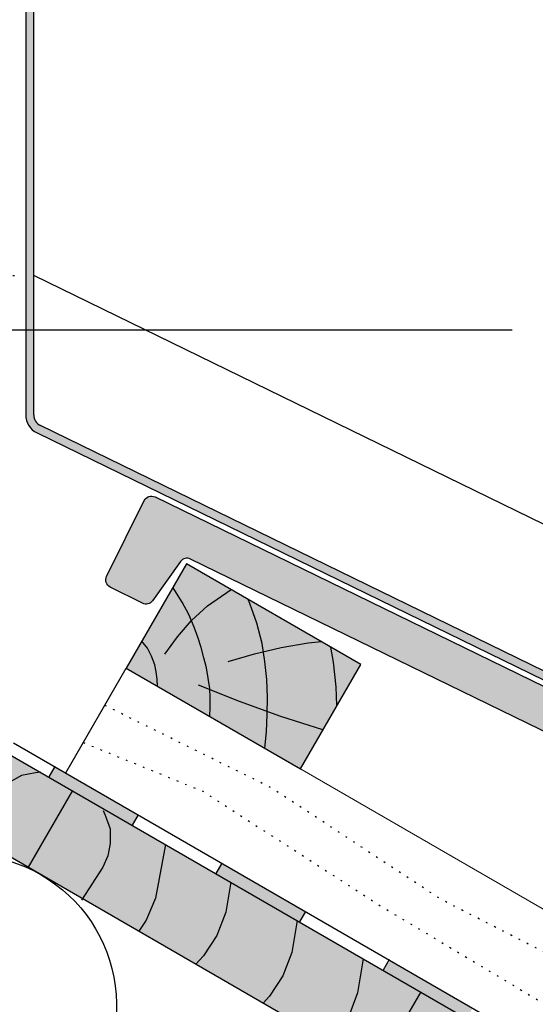
# Model space of a CAD drawing. Extents: x 0 to 1050, y 0 to 1485.
# Drawn here: x 505 to 537, y 711 to 772 of the extents above; entities that cross this region are included whole.
import ezdxf

# ---------------------------------------------------------------- set-up
doc = ezdxf.new("R2010")
doc.units = 0
doc.header["$LTSCALE"] = 15
doc.linetypes.add('PUNKT2', pattern=[0.125, 0, -0.125])
for name, color, linetype in [('DAEMM1', 1, 'CONTINUOUS'), ('GRAU10', 254, 'CONTINUOUS'), ('GRAU20', 253, 'CONTINUOUS'), ('GRAU35', 251, 'CONTINUOUS'), ('TEXT2', 2, 'CONTINUOUS'), ('TEXT3', 3, 'CONTINUOUS'), ('UK', 2, 'CONTINUOUS'), ('UK2', 2, 'CONTINUOUS'), ('UK2P', 2, 'PUNKT2'), ('UK4', 4, 'CONTINUOUS'), ('ZUB1', 1, 'CONTINUOUS'), ('ZUB2', 2, 'CONTINUOUS'), ('ZUB3', 3, 'CONTINUOUS'), ('ZUB5', 5, 'CONTINUOUS')]:
    doc.layers.add(name, color=color, linetype=linetype)

# ---------------------------------------------------------------- blocks, each defined once
blk = doc.blocks.new('Detail P334_de-DA-V4')
at = {"layer": 'GRAU10'}
for points in [[(184, 609.42), (184, 584.02), (793.55, 232.09), (804.55, 251.15)], [(294.99, 583.45), (338.29, 558.45), (353.29, 584.43), (309.99, 609.43)]]:
    blk.add_hatch(color=256, dxfattribs=at).paths.add_polyline_path(points)
at = {"layer": 'GRAU20'}
blk.add_hatch(color=256, dxfattribs=at).paths.add_polyline_path([(676.2, 443.91, -0.417003), (677.12, 441.22), (668.96, 424.86, -0.639526), (664.67, 425.32), (662.39, 438.59, 0.241428), (661.3, 440.05), (648.92, 446.07, 0.2364), (647.13, 446.05), (637.27, 440.97, -0.502328), (627.57, 446.52), (625.88, 456.36, 0.241428), (624.78, 457.82), (620.04, 460.13, 0.2364), (618.25, 460.11), (609.34, 455.52, -0.417437), (598.32, 459.82), (591.96, 473.31, 0.170942), (591.03, 474.25), (311, 610.58, 0.365502), (308.5, 609.94), (301.54, 600.24, -0.368201), (299.02, 599.61), (291.01, 603.61, -0.414214), (290.11, 606.29), (299.49, 625.1, -0.41143), (302.15, 626.01)])
at = {"layer": 'ZUB1'}
h = blk.add_hatch(color=256, dxfattribs=at)
h.paths.add_polyline_path([(189, 902.57), (187, 902.57), (187, 883.69), (189, 883.69)])
h.paths.add_polyline_path([(189, 883.69), (187, 883.69), (187, 879.69), (189, 879.69)])
h.paths.add_polyline_path([(267, 844.57), (247, 844.57), (192, 844.57, -0.414214), (189, 847.57), (189, 879.69), (187, 879.69), (187, 847.57, 0.414214), (192, 842.57), (267, 842.57, -0.414214), (270, 839.57), (270, 646.42, 0.286831), (272.81, 641.92), (518.67, 522.1), (519.55, 523.9), (273.69, 643.72, -0.286831), (272, 646.42), (272, 839.57, 0.414214)])
at = {"layer": 'ZUB3'}
h = blk.add_hatch(color=256, dxfattribs=at)
h.paths.add_polyline_path([(277.22, 559.07), (275.72, 556.47), (296.5, 544.47), (298, 547.07)])
h.paths.add_polyline_path([(318.79, 535.07), (317.29, 532.47), (338.07, 520.47), (339.57, 523.07)])
h.paths.add_polyline_path([(360.35, 511.07), (358.85, 508.47), (379.64, 496.47), (381.14, 499.07)])
h.paths.add_polyline_path([(401.92, 487.07), (400.42, 484.47), (421.21, 472.47), (422.71, 475.07)])
h.paths.add_polyline_path([(443.49, 463.07), (441.99, 460.47), (462.78, 448.47), (464.28, 451.07)])
h.paths.add_polyline_path([(485.06, 439.07), (483.56, 436.47), (504.35, 424.47), (505.85, 427.07)])
h.paths.add_polyline_path([(526.63, 415.07), (525.13, 412.47), (545.92, 400.47), (547.42, 403.07)])
h.paths.add_polyline_path([(568.2, 391.07), (566.7, 388.47), (587.49, 376.47), (588.99, 379.07)])
h.paths.add_polyline_path([(609.77, 367.07), (608.27, 364.47), (629.05, 352.47), (630.55, 355.07)])
h.paths.add_polyline_path([(651.34, 343.07), (649.84, 340.47), (670.62, 328.47), (672.12, 331.07)])
h.paths.add_polyline_path([(692.91, 319.07), (691.41, 316.47), (712.19, 304.47), (713.69, 307.07)])
h.paths.add_polyline_path([(734.48, 295.07), (732.98, 292.47), (753.76, 280.47), (755.26, 283.07)])
at = {"layer": 'DAEMM1', "flags": 128}
for points in [[(184, 381.29, 0.155691), (196.32, 400.47), (218.85, 509.39, -0.493145), (273.82, 532.16)], [(273.82, 532.16, -0.493145), (281.59, 473.17), (203.89, 403.97)]]:
    blk.add_lwpolyline(points, format="xyb", dxfattribs=at)
at = {"layer": 'GRAU35', "flags": 128}
for points in [[(304.6, 586.92), (307.72, 591.29), (311.26, 595.33), (315.21, 598.96), (321.06, 603.03)], [(315.77, 571.44), (315.9, 573.78), (315.9, 576.11), (315.75, 578.44), (315.41, 580.99), (314.92, 583.53), (314.32, 586.04), (313.62, 588.62), (312.83, 591.18), (311.92, 593.69), (310.56, 596.85), (308.94, 599.9), (307.06, 602.77), (306.89, 603), (306.72, 603.23), (306.51, 603.4)], [(329.42, 563.56), (329.84, 567.75), (330.06, 571.96), (330.1, 576.16), (329.92, 580.67), (329.49, 585.16), (328.76, 589.6), (327.49, 594.65), (325.77, 599.58), (325.32, 600.57)], [(302.73, 578.97), (302.69, 580.77), (302.47, 582.55), (302.07, 584.29), (301.3, 586.42), (300.25, 588.44), (298.9, 590.22)], [(320.36, 585.11), (326.88, 587.08), (333.51, 588.63), (340.22, 589.76), (343.52, 590.07)], [(347.38, 574.19), (347.22, 578.87), (346.55, 584.96), (345.84, 588.73)], [(312.86, 579.34), (323.06, 575.29), (333.39, 571.59), (343.84, 568.23), (343.93, 568.21)], [(273.74, 557.61), (272.47, 557.5), (268.95, 556.82), (265.75, 555.01), (263.4, 553), (261.53, 550.5), (257.08, 541.83)], [(289.25, 548.14), (289.79, 546.99), (290.96, 543.6), (290.99, 539.92), (290.42, 536.89), (289.19, 534.02), (283.91, 525.82)], [(304.8, 539.67), (302.28, 526.38), (299.92, 520.84), (298.15, 518.11)], [(320.97, 530.34), (319.73, 522.85), (317.53, 517.05), (314.24, 512), (312.32, 509.93)], [(337.46, 520.82), (336.14, 512.85), (333.94, 507.04), (330.65, 502), (329.05, 500.27)], [(353.95, 511.3), (352.54, 502.84), (350.35, 497.04), (347.06, 492), (345.78, 490.61)]]:
    blk.add_lwpolyline(points, dxfattribs=at)
at = {"layer": 'UK2'}
blk.add_line((279.99, 557.46), (294.99, 583.45), dxfattribs=at)
at = {"layer": 'UK2', "lineweight": 18}
blk.add_line((821.05, 279.73), (294.99, 583.45), dxfattribs=at)
at = {"layer": 'UK2P', "flags": 128}
for points in [[(817.47, 273.54), (634.88, 376.77), (581.09, 410.57), (517.45, 444.24), (449.23, 487.29), (373.4, 525.96), (331.01, 553.79), (289.67, 574.23)], [(284.34, 564.99), (314.06, 552.9), (358.32, 524.37), (419.58, 487.76), (487.14, 450.92), (552.6, 408.48), (604.94, 379.9), (674.19, 344.13), (809.91, 260.43)]]:
    blk.add_lwpolyline(points, dxfattribs=at)
at = {"layer": 'UK4'}
for p, q in [((793.55, 232.09), (184, 584.02)), ((281.6, 553.07), (270.6, 534.02)), ((368.21, 503.07), (357.21, 484.02))]:
    blk.add_line(p, q, dxfattribs=at)
at = {"layer": 'UK4', "flags": 128}
blk.add_lwpolyline([(294.99, 583.45), (338.29, 558.45), (353.29, 584.43), (309.99, 609.43)], close=True, dxfattribs=at)
at = {"layer": 'ZUB1'}
for p, q in [((533.91, 553.38), (272, 681.02)), ((264, 563.23), (804.55, 251.15)), ((267, 564.96), (806.05, 253.75)), ((277.22, 559.07), (275.72, 556.47)), ((298, 547.07), (296.5, 544.47)), ((318.79, 535.07), (317.29, 532.47)), ((339.57, 523.07), (338.07, 520.47)), ((360.35, 511.07), (358.85, 508.47))]:
    blk.add_line(p, q, dxfattribs=at)
at = {"layer": 'ZUB2'}
for p, q in [((270, 839.57), (270, 646.42)), ((272, 646.42), (272, 839.57)), ((519.55, 523.9), (273.69, 643.72)), ((272.81, 641.92), (518.67, 522.1))]:
    blk.add_line(p, q, dxfattribs=at)
for radius in [5, 3]:
    blk.add_arc((275, 646.42), radius, 180, 244.0182, dxfattribs=at)
at = {"layer": 'ZUB5'}
blk.add_lwpolyline([(591.03, 474.25), (311, 610.58, 0.365502), (308.5, 609.94), (301.54, 600.24, -0.368201), (299.02, 599.61), (291.01, 603.61, -0.414214), (290.11, 606.29), (299.49, 625.1, -0.41143), (302.15, 626.01), (676.2, 443.91, -0.417003)], format="xyb", dxfattribs=at)

msp = doc.modelspace()

# ---------------------------------------------------------------- linework, layer by layer
at = {"layer": 'TEXT2'}
msp.add_line((486.564, 752.587), (535.814, 752.587), dxfattribs=at)
at = {"layer": 'TEXT3', "linetype": 'PUNKT2'}
msp.add_line((421.814, 755.967), (506.064, 755.967), dxfattribs=at)

# ---------------------------------------------------------------- block references
at = {"layer": 'UK', "xscale": 0.25, "yscale": 0.25, "zscale": 0.25}
msp.add_blockref('Detail P334_de-DA-V4', (438.064, 585.712), dxfattribs=at)

doc.saveas('drawing.dxf')
